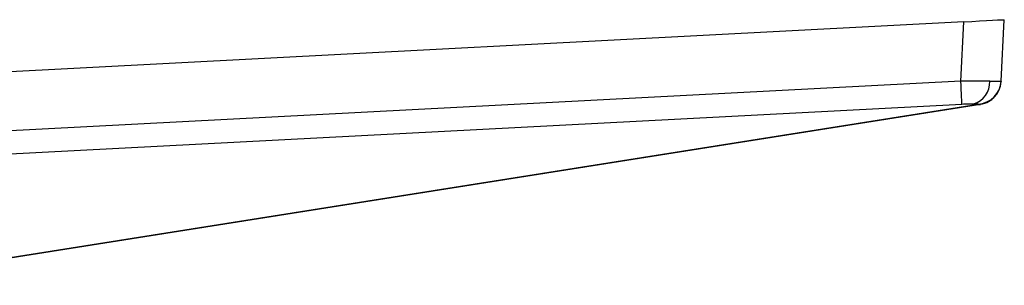
# Model space of a CAD drawing. Units: millimetres. Extents: x -2021 to 1230, y -744 to 1101.
# Drawn here: x 546 to 667, y -612 to -580 of the extents above; entities that cross this region are included whole.
import ezdxf

# ---------------------------------------------------------------- set-up
doc = ezdxf.new("R2010")
doc.units = ezdxf.units.MM

msp = doc.modelspace()

# ---------------------------------------------------------------- linework, layer by layer
at = {"color": 7, "linetype": 'Continuous', "lineweight": 25}
for p, q in [((662.34, -579.86), (492.35, -588.77)), ((661.96, -587.2), (662.34, -579.86)), ((666.94, -587.19), (667.34, -579.6)), ((661.96, -587.2), (492.35, -596.09)), ((666.94, -587.19), (666.94, -587.26)), ((664.1, -590.09), (522.99, -612.44)), ((523.31, -612.41), (664.41, -590.06)), ((664.1, -590.03), (664.1, -590.09))]:
    msp.add_line(p, q, dxfattribs=at)
at = {"color": 8, "linetype": 'Continuous', "lineweight": 25}
msp.add_line((512.2, -597.89), (662.11, -590.03), dxfattribs=at)
at = {"color": 7, "linetype": 'Continuous', "lineweight": 25, "flags": 128}
for points in [[(662.34, -579.86), (663.32, -579.81), (664.26, -579.76), (665.12, -579.72), (665.88, -579.68), (666.5, -579.64), (666.96, -579.62), (667.24, -579.61), (667.34, -579.6)], [(662.11, -590.03), (662.1, -589.96), (662.1, -589.78), (662.08, -589.51), (662.06, -589.16), (662.04, -588.74), (662.02, -588.26), (661.99, -587.74), (661.96, -587.2)]]:
    msp.add_lwpolyline(points, dxfattribs=at)
at = {"color": 7, "linetype": 'Continuous', "lineweight": 25}
for centre, radius, start, end in [((662.85, -587.39), 2.69, 284.9003, 3.6319), ((663.95, -587.03), 3, 272.9532, 356.9698), ((663.94, -587.1), 3, 272.9536, 356.9697), ((663.94, -587.1), 3, 279, 357), ((664.03, -587.64), 2.46, 271.6824, 279.002)]:
    msp.add_arc(centre, radius, start, end, dxfattribs=at)
for points, knots in [([(665.54, -587.22), (665.03, -587.22), (664.27, -587.22), (662.99, -587.21), (662.31, -587.2), (661.96, -587.2)], [0, 0, 0, 0, 0.485088, 0.739093, 1, 1, 1, 1]), ([(665.54, -587.22), (665.93, -587.22), (666.74, -587.21), (666.87, -587.2), (666.94, -587.19)], [0, 0, 0, 0, 0.487533, 1, 1, 1, 1]), ([(662.11, -590.03), (662.24, -590.03), (662.51, -590.01), (662.89, -590), (663.25, -589.99), (663.44, -589.99), (663.54, -589.99)], [0, 0, 0, 0, 0.250527, 0.500723, 0.750387, 1, 1, 1, 1]), ([(663.54, -589.99), (663.7, -589.99), (664.03, -589.99), (664.08, -590.02), (664.1, -590.03)], [0, 0, 0, 0, 0.499313, 1, 1, 1, 1])]:
    msp.add_open_spline(points, degree=3, knots=knots, dxfattribs=at)

doc.saveas('drawing.dxf')
